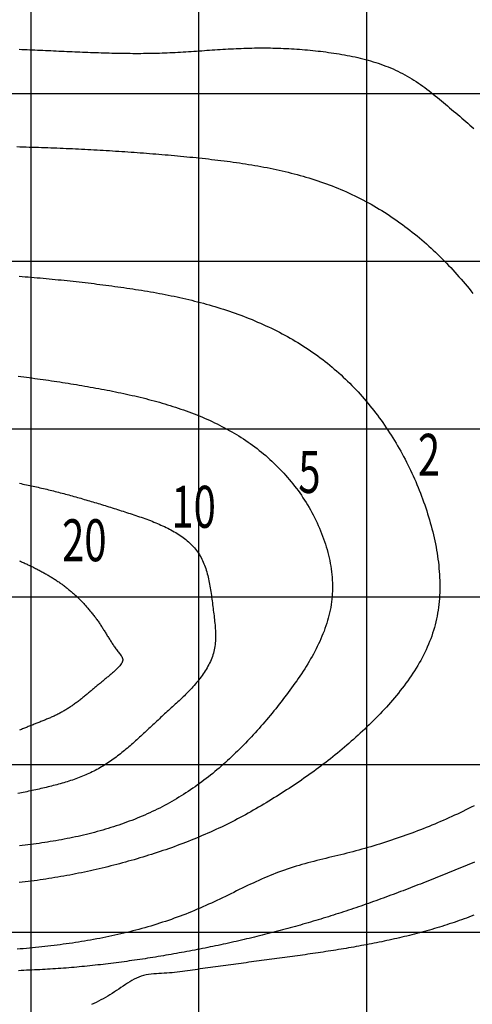
# Model space of a CAD drawing. Extents: x 0 to 420, y 0 to 297.
# Drawn here: x 357 to 375, y 224 to 263 of the extents above; entities that cross this region are included whole.
import ezdxf

# ---------------------------------------------------------------- set-up
doc = ezdxf.new("R2010")
doc.units = 0
doc.linetypes.add('SOLID', pattern=[0])
doc.layers.get('0').update_dxf_attribs({"linetype": 'CONTINUOUS'})
doc.layers.add('0___1', color=7, linetype='CONTINUOUS')
doc.styles.get("Standard").update_dxf_attribs({"font": 'txt.shx', "width": 0.7, "bigfont": 'extfont.shx'})

msp = doc.modelspace()

# ---------------------------------------------------------------- linework, layer by layer
at = {"color": 4, "linetype": 'CONTINUOUS'}
for p, q in [((357.08, 213.097), (357.08, 273.097)), ((363.746, 213.097), (363.746, 273.097)), ((370.413, 213.097), (370.413, 273.097)), ((297.08, 259.764), (403.746, 259.764)), ((297.08, 253.097), (403.746, 253.097)), ((297.08, 246.431), (403.746, 246.431)), ((297.08, 239.764), (403.746, 239.764)), ((297.08, 226.431), (403.746, 226.431))]:
    msp.add_line(p, q, dxfattribs=at)
at = {"color": 6, "linetype": 'SOLID'}
msp.add_line((297.08, 233.097), (403.746, 233.097), dxfattribs=at)
for points in [[(356.607, 261.52, 0), (356.712, 261.515, 0), (356.817, 261.511, 0), (356.922, 261.506, 0), (357.027, 261.501, 0), (357.132, 261.496, 0), (357.237, 261.491, 0), (357.342, 261.487, 0), (357.447, 261.482, 0), (357.552, 261.477, 0), (357.657, 261.472, 0), (357.762, 261.467, 0), (357.867, 261.463, 0), (357.972, 261.458, 0), (358.077, 261.453, 0), (358.183, 261.448, 0), (358.288, 261.444, 0), (358.393, 261.439, 0), (358.498, 261.434, 0), (358.603, 261.43, 0), (358.708, 261.425, 0), (358.813, 261.42, 0), (358.918, 261.416, 0), (359.023, 261.411, 0), (359.128, 261.407, 0), (359.233, 261.403, 0), (359.338, 261.399, 0), (359.444, 261.395, 0), (359.549, 261.391, 0), (359.654, 261.387, 0), (359.759, 261.384, 0), (359.864, 261.38, 0), (359.969, 261.377, 0), (360.074, 261.374, 0), (360.179, 261.371, 0), (360.284, 261.368, 0), (360.39, 261.366, 0), (360.495, 261.364, 0), (360.6, 261.362, 0), (360.705, 261.36, 0), (360.81, 261.359, 0), (360.915, 261.358, 0), (361.02, 261.357, 0), (361.125, 261.356, 0), (361.23, 261.356, 0), (361.335, 261.356, 0), (361.44, 261.356, 0), (361.546, 261.357, 0), (361.651, 261.358, 0), (361.756, 261.359, 0), (361.861, 261.361, 0), (361.966, 261.363, 0), (362.071, 261.365, 0), (362.176, 261.368, 0), (362.281, 261.371, 0), (362.386, 261.375, 0), (362.491, 261.379, 0), (362.596, 261.384, 0), (362.701, 261.389, 0), (362.806, 261.394, 0), (362.911, 261.4, 0), (363.016, 261.406, 0), (363.121, 261.412, 0), (363.226, 261.419, 0), (363.331, 261.426, 0), (363.436, 261.433, 0), (363.541, 261.44, 0), (363.646, 261.447, 0), (363.751, 261.454, 0), (363.855, 261.461, 0), (363.96, 261.469, 0), (364.065, 261.476, 0), (364.17, 261.483, 0), (364.275, 261.491, 0), (364.38, 261.498, 0), (364.485, 261.505, 0), (364.59, 261.511, 0), (364.695, 261.518, 0), (364.799, 261.524, 0), (364.904, 261.53, 0), (365.009, 261.536, 0), (365.114, 261.541, 0), (365.219, 261.546, 0), (365.324, 261.551, 0), (365.428, 261.555, 0), (365.533, 261.559, 0), (365.638, 261.562, 0), (365.743, 261.565, 0), (365.848, 261.567, 0), (365.952, 261.569, 0), (366.057, 261.57, 0), (366.162, 261.571, 0), (366.267, 261.571, 0), (366.372, 261.571, 0), (366.477, 261.57, 0), (366.581, 261.569, 0), (366.686, 261.567, 0), (366.791, 261.564, 0), (366.896, 261.561, 0), (367.001, 261.558, 0), (367.106, 261.554, 0), (367.211, 261.549, 0), (367.316, 261.544, 0), (367.421, 261.539, 0), (367.526, 261.532, 0), (367.631, 261.525, 0), (367.736, 261.518, 0), (367.841, 261.51, 0), (367.946, 261.501, 0), (368.051, 261.492, 0), (368.157, 261.482, 0), (368.262, 261.472, 0), (368.367, 261.461, 0), (368.473, 261.449, 0), (368.578, 261.437, 0), (368.683, 261.424, 0), (368.789, 261.411, 0), (368.894, 261.396, 0), (369, 261.382, 0), (369.105, 261.366, 0), (369.211, 261.35, 0), (369.316, 261.333, 0), (369.421, 261.315, 0), (369.526, 261.296, 0), (369.631, 261.276, 0), (369.736, 261.256, 0), (369.84, 261.234, 0), (369.944, 261.212, 0), (370.048, 261.188, 0), (370.152, 261.164, 0), (370.255, 261.138, 0), (370.358, 261.111, 0), (370.46, 261.083, 0), (370.562, 261.054, 0), (370.663, 261.024, 0), (370.764, 260.992, 0), (370.864, 260.96, 0), (370.964, 260.925, 0), (371.063, 260.89, 0), (371.162, 260.853, 0), (371.259, 260.815, 0), (371.356, 260.775, 0), (371.453, 260.734, 0), (371.548, 260.691, 0), (371.643, 260.647, 0), (371.737, 260.601, 0), (371.83, 260.554, 0), (371.923, 260.505, 0), (372.014, 260.454, 0), (372.104, 260.402, 0), (372.194, 260.348, 0), (372.282, 260.292, 0), (372.37, 260.235, 0), (372.457, 260.177, 0), (372.543, 260.117, 0), (372.629, 260.056, 0), (372.713, 259.994, 0), (372.798, 259.931, 0), (372.881, 259.867, 0), (372.965, 259.802, 0), (373.047, 259.737, 0), (373.13, 259.67, 0), (373.211, 259.604, 0), (373.293, 259.536, 0), (373.374, 259.469, 0), (373.455, 259.401, 0), (373.536, 259.332, 0), (373.617, 259.264, 0), (373.697, 259.195, 0), (373.778, 259.127, 0), (373.858, 259.058, 0), (373.938, 258.99, 0), (374.018, 258.921, 0), (374.098, 258.853, 0), (374.178, 258.784, 0), (374.258, 258.715, 0), (374.337, 258.646, 0), (374.417, 258.577, 0), (374.496, 258.508, 0), (374.575, 258.439, 0), (374.655, 258.37, 0)], [(356.519, 257.648, 0), (356.641, 257.645, 0), (356.763, 257.641, 0), (356.886, 257.638, 0), (357.008, 257.634, 0), (357.13, 257.63, 0), (357.253, 257.627, 0), (357.375, 257.622, 0), (357.497, 257.618, 0), (357.62, 257.614, 0), (357.742, 257.61, 0), (357.864, 257.605, 0), (357.987, 257.6, 0), (358.109, 257.596, 0), (358.231, 257.591, 0), (358.354, 257.585, 0), (358.476, 257.58, 0), (358.599, 257.575, 0), (358.721, 257.569, 0), (358.844, 257.563, 0), (358.966, 257.558, 0), (359.089, 257.552, 0), (359.211, 257.545, 0), (359.334, 257.539, 0), (359.456, 257.533, 0), (359.579, 257.526, 0), (359.701, 257.519, 0), (359.824, 257.512, 0), (359.946, 257.505, 0), (360.069, 257.498, 0), (360.192, 257.491, 0), (360.314, 257.483, 0), (360.437, 257.475, 0), (360.56, 257.467, 0), (360.682, 257.459, 0), (360.805, 257.451, 0), (360.928, 257.443, 0), (361.051, 257.434, 0), (361.173, 257.425, 0), (361.296, 257.416, 0), (361.419, 257.407, 0), (361.542, 257.398, 0), (361.665, 257.388, 0), (361.788, 257.379, 0), (361.91, 257.369, 0), (362.033, 257.359, 0), (362.156, 257.349, 0), (362.279, 257.338, 0), (362.402, 257.328, 0), (362.525, 257.317, 0), (362.648, 257.306, 0), (362.771, 257.295, 0), (362.894, 257.283, 0), (363.017, 257.272, 0), (363.141, 257.26, 0), (363.264, 257.248, 0), (363.387, 257.236, 0), (363.51, 257.224, 0), (363.633, 257.211, 0), (363.756, 257.198, 0), (363.88, 257.185, 0), (364.003, 257.172, 0), (364.126, 257.158, 0), (364.249, 257.144, 0), (364.372, 257.13, 0), (364.495, 257.115, 0), (364.618, 257.1, 0), (364.741, 257.084, 0), (364.864, 257.068, 0), (364.986, 257.052, 0), (365.109, 257.035, 0), (365.231, 257.018, 0), (365.354, 257, 0), (365.476, 256.982, 0), (365.598, 256.963, 0), (365.72, 256.943, 0), (365.842, 256.923, 0), (365.963, 256.903, 0), (366.085, 256.881, 0), (366.206, 256.859, 0), (366.327, 256.837, 0), (366.448, 256.813, 0), (366.569, 256.789, 0), (366.689, 256.765, 0), (366.809, 256.739, 0), (366.929, 256.713, 0), (367.049, 256.686, 0), (367.168, 256.658, 0), (367.287, 256.629, 0), (367.406, 256.6, 0), (367.525, 256.57, 0), (367.643, 256.538, 0), (367.761, 256.506, 0), (367.879, 256.473, 0), (367.996, 256.439, 0), (368.113, 256.404, 0), (368.23, 256.368, 0), (368.346, 256.331, 0), (368.462, 256.293, 0), (368.578, 256.254, 0), (368.693, 256.214, 0), (368.807, 256.173, 0), (368.922, 256.131, 0), (369.036, 256.087, 0), (369.149, 256.043, 0), (369.262, 255.997, 0), (369.375, 255.95, 0), (369.487, 255.902, 0), (369.599, 255.853, 0), (369.71, 255.803, 0), (369.821, 255.751, 0), (369.932, 255.698, 0), (370.041, 255.644, 0), (370.151, 255.588, 0), (370.259, 255.532, 0), (370.368, 255.474, 0), (370.475, 255.416, 0), (370.583, 255.356, 0), (370.689, 255.295, 0), (370.795, 255.233, 0), (370.901, 255.169, 0), (371.005, 255.105, 0), (371.11, 255.04, 0), (371.213, 254.973, 0), (371.316, 254.906, 0), (371.418, 254.838, 0), (371.52, 254.768, 0), (371.621, 254.698, 0), (371.721, 254.627, 0), (371.821, 254.554, 0), (371.92, 254.481, 0), (372.018, 254.407, 0), (372.116, 254.332, 0), (372.212, 254.256, 0), (372.308, 254.179, 0), (372.404, 254.101, 0), (372.498, 254.023, 0), (372.592, 253.943, 0), (372.685, 253.863, 0), (372.777, 253.782, 0), (372.868, 253.7, 0), (372.959, 253.617, 0), (373.048, 253.534, 0), (373.138, 253.45, 0), (373.226, 253.365, 0), (373.313, 253.279, 0), (373.4, 253.192, 0), (373.486, 253.105, 0), (373.572, 253.017, 0), (373.657, 252.929, 0), (373.741, 252.84, 0), (373.824, 252.75, 0), (373.907, 252.659, 0), (373.989, 252.568, 0), (374.07, 252.477, 0), (374.151, 252.384, 0), (374.231, 252.291, 0), (374.311, 252.198, 0), (374.39, 252.104, 0), (374.468, 252.009, 0), (374.546, 251.914, 0), (374.623, 251.818, 0)], [(356.613, 252.499, 0), (356.732, 252.49, 0), (356.851, 252.48, 0), (356.97, 252.47, 0), (357.089, 252.46, 0), (357.207, 252.45, 0), (357.326, 252.44, 0), (357.445, 252.429, 0), (357.564, 252.418, 0), (357.683, 252.408, 0), (357.801, 252.396, 0), (357.92, 252.385, 0), (358.039, 252.373, 0), (358.157, 252.362, 0), (358.276, 252.35, 0), (358.395, 252.338, 0), (358.513, 252.325, 0), (358.632, 252.313, 0), (358.75, 252.3, 0), (358.869, 252.287, 0), (358.987, 252.273, 0), (359.106, 252.26, 0), (359.224, 252.246, 0), (359.343, 252.232, 0), (359.461, 252.218, 0), (359.58, 252.204, 0), (359.698, 252.189, 0), (359.816, 252.174, 0), (359.934, 252.159, 0), (360.053, 252.144, 0), (360.171, 252.128, 0), (360.289, 252.113, 0), (360.407, 252.097, 0), (360.525, 252.08, 0), (360.644, 252.064, 0), (360.762, 252.047, 0), (360.88, 252.03, 0), (360.998, 252.012, 0), (361.115, 251.995, 0), (361.233, 251.976, 0), (361.351, 251.958, 0), (361.469, 251.939, 0), (361.587, 251.92, 0), (361.704, 251.9, 0), (361.822, 251.88, 0), (361.939, 251.859, 0), (362.057, 251.838, 0), (362.174, 251.817, 0), (362.291, 251.795, 0), (362.408, 251.772, 0), (362.525, 251.749, 0), (362.642, 251.725, 0), (362.759, 251.701, 0), (362.876, 251.676, 0), (362.992, 251.651, 0), (363.109, 251.625, 0), (363.225, 251.598, 0), (363.342, 251.571, 0), (363.458, 251.543, 0), (363.574, 251.514, 0), (363.69, 251.485, 0), (363.805, 251.455, 0), (363.921, 251.424, 0), (364.037, 251.392, 0), (364.152, 251.36, 0), (364.267, 251.326, 0), (364.382, 251.292, 0), (364.497, 251.258, 0), (364.612, 251.222, 0), (364.726, 251.185, 0), (364.84, 251.148, 0), (364.954, 251.11, 0), (365.068, 251.071, 0), (365.181, 251.031, 0), (365.294, 250.99, 0), (365.407, 250.949, 0), (365.52, 250.906, 0), (365.632, 250.863, 0), (365.743, 250.819, 0), (365.855, 250.773, 0), (365.966, 250.727, 0), (366.076, 250.68, 0), (366.187, 250.632, 0), (366.296, 250.584, 0), (366.405, 250.534, 0), (366.514, 250.483, 0), (366.622, 250.432, 0), (366.73, 250.379, 0), (366.837, 250.325, 0), (366.944, 250.271, 0), (367.05, 250.215, 0), (367.156, 250.159, 0), (367.261, 250.101, 0), (367.365, 250.043, 0), (367.469, 249.983, 0), (367.572, 249.923, 0), (367.674, 249.861, 0), (367.776, 249.799, 0), (367.877, 249.735, 0), (367.977, 249.671, 0), (368.077, 249.605, 0), (368.176, 249.538, 0), (368.274, 249.47, 0), (368.371, 249.401, 0), (368.467, 249.331, 0), (368.563, 249.26, 0), (368.658, 249.188, 0), (368.752, 249.115, 0), (368.846, 249.041, 0), (368.938, 248.966, 0), (369.03, 248.89, 0), (369.121, 248.812, 0), (369.211, 248.734, 0), (369.3, 248.655, 0), (369.388, 248.575, 0), (369.476, 248.493, 0), (369.562, 248.411, 0), (369.648, 248.328, 0), (369.733, 248.244, 0), (369.818, 248.159, 0), (369.901, 248.073, 0), (369.983, 247.986, 0), (370.065, 247.899, 0), (370.146, 247.81, 0), (370.226, 247.721, 0), (370.305, 247.63, 0), (370.383, 247.539, 0), (370.46, 247.447, 0), (370.536, 247.354, 0), (370.612, 247.26, 0), (370.686, 247.166, 0), (370.76, 247.07, 0), (370.833, 246.974, 0), (370.905, 246.877, 0), (370.976, 246.779, 0), (371.046, 246.681, 0), (371.115, 246.581, 0), (371.183, 246.481, 0), (371.251, 246.38, 0), (371.317, 246.279, 0), (371.383, 246.177, 0), (371.447, 246.074, 0), (371.511, 245.97, 0), (371.574, 245.866, 0), (371.635, 245.761, 0), (371.696, 245.655, 0), (371.756, 245.548, 0), (371.815, 245.441, 0), (371.873, 245.334, 0), (371.93, 245.225, 0), (371.986, 245.116, 0), (372.041, 245.007, 0), (372.095, 244.896, 0), (372.148, 244.786, 0), (372.2, 244.674, 0), (372.251, 244.562, 0), (372.302, 244.45, 0), (372.351, 244.337, 0), (372.399, 244.223, 0), (372.446, 244.109, 0), (372.492, 243.994, 0), (372.538, 243.879, 0), (372.582, 243.763, 0), (372.625, 243.647, 0), (372.667, 243.531, 0), (372.708, 243.413, 0), (372.748, 243.296, 0), (372.787, 243.178, 0), (372.825, 243.059, 0), (372.862, 242.94, 0), (372.897, 242.821, 0), (372.932, 242.702, 0), (372.965, 242.582, 0), (372.997, 242.462, 0), (373.027, 242.342, 0), (373.056, 242.221, 0), (373.084, 242.101, 0), (373.11, 241.98, 0), (373.135, 241.859, 0), (373.158, 241.738, 0), (373.18, 241.617, 0), (373.2, 241.496, 0), (373.218, 241.375, 0), (373.235, 241.254, 0), (373.251, 241.133, 0), (373.264, 241.012, 0), (373.276, 240.891, 0), (373.286, 240.77, 0), (373.294, 240.65, 0), (373.301, 240.529, 0), (373.305, 240.409, 0), (373.308, 240.289, 0), (373.308, 240.169, 0), (373.307, 240.05, 0), (373.303, 239.931, 0), (373.298, 239.812, 0), (373.29, 239.694, 0), (373.281, 239.576, 0), (373.269, 239.459, 0), (373.255, 239.341, 0), (373.239, 239.225, 0), (373.22, 239.109, 0), (373.199, 238.993, 0), (373.176, 238.878, 0), (373.15, 238.764, 0), (373.122, 238.65, 0), (373.092, 238.537, 0), (373.059, 238.425, 0), (373.024, 238.313, 0), (372.986, 238.202, 0), (372.946, 238.092, 0), (372.904, 237.982, 0), (372.86, 237.873, 0), (372.813, 237.765, 0), (372.764, 237.658, 0), (372.713, 237.551, 0), (372.66, 237.445, 0), (372.606, 237.339, 0), (372.549, 237.234, 0), (372.49, 237.13, 0), (372.43, 237.027, 0), (372.368, 236.924, 0), (372.305, 236.822, 0), (372.239, 236.721, 0), (372.172, 236.621, 0), (372.104, 236.521, 0), (372.034, 236.422, 0), (371.963, 236.323, 0), (371.89, 236.225, 0), (371.817, 236.128, 0), (371.741, 236.032, 0), (371.665, 235.937, 0), (371.588, 235.842, 0), (371.509, 235.748, 0), (371.43, 235.654, 0), (371.349, 235.562, 0), (371.268, 235.47, 0), (371.186, 235.378, 0), (371.103, 235.288, 0), (371.019, 235.198, 0), (370.935, 235.109, 0), (370.85, 235.021, 0), (370.764, 234.933, 0), (370.678, 234.846, 0), (370.591, 234.76, 0), (370.504, 234.675, 0), (370.417, 234.59, 0), (370.329, 234.506, 0), (370.24, 234.423, 0), (370.152, 234.34, 0), (370.063, 234.258, 0), (369.973, 234.177, 0), (369.884, 234.096, 0), (369.794, 234.017, 0), (369.703, 233.937, 0), (369.612, 233.859, 0), (369.521, 233.781, 0), (369.429, 233.704, 0), (369.337, 233.627, 0), (369.245, 233.551, 0), (369.152, 233.476, 0), (369.059, 233.401, 0), (368.966, 233.327, 0), (368.872, 233.253, 0), (368.778, 233.18, 0), (368.684, 233.108, 0), (368.589, 233.036, 0), (368.494, 232.964, 0), (368.398, 232.894, 0), (368.302, 232.823, 0), (368.206, 232.754, 0), (368.11, 232.684, 0), (368.013, 232.616, 0), (367.916, 232.547, 0), (367.818, 232.48, 0), (367.72, 232.412, 0), (367.622, 232.346, 0), (367.524, 232.279, 0), (367.425, 232.213, 0), (367.326, 232.148, 0), (367.226, 232.083, 0), (367.127, 232.018, 0), (367.026, 231.954, 0), (366.926, 231.891, 0), (366.825, 231.827, 0), (366.724, 231.765, 0), (366.623, 231.702, 0), (366.521, 231.64, 0), (366.419, 231.578, 0), (366.317, 231.517, 0), (366.215, 231.456, 0), (366.112, 231.396, 0), (366.008, 231.336, 0), (365.905, 231.277, 0), (365.801, 231.218, 0), (365.697, 231.16, 0), (365.592, 231.102, 0), (365.488, 231.045, 0), (365.382, 230.988, 0), (365.277, 230.932, 0), (365.171, 230.877, 0), (365.065, 230.823, 0), (364.958, 230.769, 0), (364.851, 230.716, 0), (364.744, 230.663, 0), (364.637, 230.611, 0), (364.529, 230.56, 0), (364.421, 230.51, 0), (364.312, 230.46, 0), (364.204, 230.411, 0), (364.094, 230.363, 0), (363.985, 230.315, 0), (363.875, 230.268, 0), (363.765, 230.221, 0), (363.655, 230.175, 0), (363.545, 230.13, 0), (363.434, 230.085, 0), (363.323, 230.041, 0), (363.212, 229.998, 0), (363.1, 229.955, 0), (362.988, 229.913, 0), (362.876, 229.871, 0), (362.764, 229.83, 0), (362.652, 229.79, 0), (362.539, 229.75, 0), (362.426, 229.711, 0), (362.313, 229.672, 0), (362.2, 229.634, 0), (362.086, 229.596, 0), (361.973, 229.559, 0), (361.859, 229.523, 0), (361.745, 229.487, 0), (361.631, 229.451, 0), (361.516, 229.416, 0), (361.402, 229.382, 0), (361.287, 229.348, 0), (361.172, 229.314, 0), (361.057, 229.282, 0), (360.942, 229.249, 0), (360.827, 229.217, 0), (360.712, 229.186, 0), (360.596, 229.155, 0), (360.48, 229.124, 0), (360.365, 229.094, 0), (360.249, 229.065, 0), (360.133, 229.036, 0), (360.017, 229.007, 0), (359.901, 228.979, 0), (359.784, 228.951, 0), (359.668, 228.924, 0), (359.551, 228.898, 0), (359.435, 228.872, 0), (359.318, 228.846, 0), (359.201, 228.821, 0), (359.084, 228.797, 0), (358.967, 228.773, 0), (358.85, 228.749, 0), (358.733, 228.726, 0), (358.616, 228.704, 0), (358.499, 228.682, 0), (358.381, 228.66, 0), (358.263, 228.64, 0), (358.146, 228.619, 0), (358.028, 228.6, 0), (357.91, 228.58, 0), (357.792, 228.562, 0), (357.674, 228.544, 0), (357.556, 228.526, 0), (357.438, 228.509, 0), (357.32, 228.493, 0), (357.202, 228.477, 0), (357.084, 228.461, 0), (356.965, 228.447, 0), (356.847, 228.433, 0), (356.728, 228.419, 0), (356.61, 228.406, 0)], [(356.568, 248.525, 0), (356.678, 248.511, 0), (356.788, 248.497, 0), (356.898, 248.483, 0), (357.008, 248.469, 0), (357.118, 248.455, 0), (357.228, 248.44, 0), (357.338, 248.425, 0), (357.448, 248.41, 0), (357.558, 248.394, 0), (357.668, 248.379, 0), (357.778, 248.363, 0), (357.888, 248.347, 0), (357.998, 248.33, 0), (358.109, 248.314, 0), (358.219, 248.297, 0), (358.329, 248.28, 0), (358.439, 248.263, 0), (358.55, 248.245, 0), (358.66, 248.227, 0), (358.77, 248.209, 0), (358.881, 248.191, 0), (358.991, 248.172, 0), (359.102, 248.154, 0), (359.212, 248.135, 0), (359.323, 248.115, 0), (359.433, 248.096, 0), (359.544, 248.076, 0), (359.654, 248.056, 0), (359.765, 248.036, 0), (359.876, 248.015, 0), (359.986, 247.994, 0), (360.097, 247.973, 0), (360.208, 247.952, 0), (360.318, 247.93, 0), (360.429, 247.907, 0), (360.539, 247.885, 0), (360.649, 247.862, 0), (360.76, 247.838, 0), (360.87, 247.814, 0), (360.98, 247.79, 0), (361.09, 247.765, 0), (361.2, 247.74, 0), (361.309, 247.714, 0), (361.419, 247.688, 0), (361.528, 247.661, 0), (361.637, 247.634, 0), (361.746, 247.606, 0), (361.855, 247.578, 0), (361.963, 247.548, 0), (362.072, 247.519, 0), (362.18, 247.488, 0), (362.287, 247.458, 0), (362.395, 247.426, 0), (362.502, 247.394, 0), (362.609, 247.361, 0), (362.715, 247.327, 0), (362.821, 247.293, 0), (362.927, 247.257, 0), (363.033, 247.222, 0), (363.138, 247.185, 0), (363.242, 247.148, 0), (363.347, 247.109, 0), (363.45, 247.07, 0), (363.554, 247.03, 0), (363.657, 246.99, 0), (363.759, 246.948, 0), (363.861, 246.905, 0), (363.963, 246.862, 0), (364.064, 246.818, 0), (364.165, 246.773, 0), (364.265, 246.726, 0), (364.365, 246.679, 0), (364.464, 246.631, 0), (364.562, 246.582, 0), (364.66, 246.532, 0), (364.757, 246.481, 0), (364.854, 246.428, 0), (364.95, 246.375, 0), (365.046, 246.321, 0), (365.141, 246.265, 0), (365.235, 246.209, 0), (365.328, 246.151, 0), (365.421, 246.092, 0), (365.514, 246.032, 0), (365.605, 245.971, 0), (365.696, 245.909, 0), (365.786, 245.846, 0), (365.875, 245.781, 0), (365.964, 245.715, 0), (366.052, 245.648, 0), (366.139, 245.58, 0), (366.225, 245.511, 0), (366.31, 245.44, 0), (366.395, 245.369, 0), (366.478, 245.296, 0), (366.561, 245.222, 0), (366.643, 245.147, 0), (366.723, 245.071, 0), (366.803, 244.993, 0), (366.882, 244.915, 0), (366.96, 244.835, 0), (367.037, 244.755, 0), (367.113, 244.673, 0), (367.188, 244.59, 0), (367.262, 244.506, 0), (367.334, 244.42, 0), (367.406, 244.334, 0), (367.476, 244.247, 0), (367.546, 244.158, 0), (367.614, 244.068, 0), (367.681, 243.978, 0), (367.747, 243.886, 0), (367.811, 243.793, 0), (367.875, 243.699, 0), (367.937, 243.603, 0), (367.998, 243.507, 0), (368.058, 243.41, 0), (368.116, 243.311, 0), (368.173, 243.212, 0), (368.228, 243.112, 0), (368.282, 243.011, 0), (368.335, 242.909, 0), (368.386, 242.806, 0), (368.435, 242.702, 0), (368.483, 242.598, 0), (368.529, 242.493, 0), (368.573, 242.388, 0), (368.616, 242.281, 0), (368.657, 242.175, 0), (368.696, 242.068, 0), (368.733, 241.96, 0), (368.769, 241.852, 0), (368.802, 241.743, 0), (368.834, 241.634, 0), (368.863, 241.525, 0), (368.891, 241.416, 0), (368.916, 241.306, 0), (368.94, 241.196, 0), (368.961, 241.086, 0), (368.98, 240.976, 0), (368.996, 240.866, 0), (369.011, 240.756, 0), (369.023, 240.646, 0), (369.033, 240.536, 0), (369.04, 240.426, 0), (369.045, 240.316, 0), (369.048, 240.207, 0), (369.048, 240.097, 0), (369.045, 239.988, 0), (369.04, 239.879, 0), (369.032, 239.771, 0), (369.022, 239.663, 0), (369.009, 239.555, 0), (368.994, 239.448, 0), (368.976, 239.341, 0), (368.955, 239.234, 0), (368.932, 239.128, 0), (368.907, 239.023, 0), (368.88, 238.917, 0), (368.85, 238.813, 0), (368.818, 238.708, 0), (368.785, 238.604, 0), (368.749, 238.5, 0), (368.711, 238.397, 0), (368.671, 238.294, 0), (368.63, 238.192, 0), (368.586, 238.09, 0), (368.541, 237.988, 0), (368.494, 237.887, 0), (368.445, 237.786, 0), (368.395, 237.686, 0), (368.344, 237.586, 0), (368.291, 237.486, 0), (368.236, 237.387, 0), (368.18, 237.289, 0), (368.123, 237.19, 0), (368.065, 237.092, 0), (368.005, 236.995, 0), (367.944, 236.898, 0), (367.882, 236.801, 0), (367.82, 236.705, 0), (367.756, 236.609, 0), (367.691, 236.514, 0), (367.626, 236.419, 0), (367.559, 236.325, 0), (367.492, 236.231, 0), (367.424, 236.137, 0), (367.356, 236.044, 0), (367.287, 235.951, 0), (367.218, 235.859, 0), (367.148, 235.767, 0), (367.078, 235.675, 0), (367.007, 235.584, 0), (366.936, 235.494, 0), (366.865, 235.404, 0), (366.793, 235.314, 0), (366.721, 235.225, 0), (366.649, 235.136, 0), (366.576, 235.048, 0), (366.503, 234.96, 0), (366.43, 234.873, 0), (366.356, 234.786, 0), (366.282, 234.7, 0), (366.207, 234.614, 0), (366.132, 234.529, 0), (366.057, 234.445, 0), (365.981, 234.361, 0), (365.905, 234.277, 0), (365.828, 234.195, 0), (365.751, 234.112, 0), (365.674, 234.031, 0), (365.596, 233.95, 0), (365.518, 233.869, 0), (365.439, 233.79, 0), (365.36, 233.71, 0), (365.281, 233.632, 0), (365.201, 233.554, 0), (365.12, 233.477, 0), (365.039, 233.401, 0), (364.958, 233.325, 0), (364.876, 233.25, 0), (364.794, 233.175, 0), (364.711, 233.102, 0), (364.628, 233.029, 0), (364.544, 232.956, 0), (364.46, 232.885, 0), (364.376, 232.814, 0), (364.291, 232.744, 0), (364.205, 232.675, 0), (364.119, 232.607, 0), (364.032, 232.539, 0), (363.945, 232.472, 0), (363.858, 232.406, 0), (363.77, 232.341, 0), (363.681, 232.277, 0), (363.592, 232.213, 0), (363.502, 232.151, 0), (363.412, 232.089, 0), (363.321, 232.028, 0), (363.23, 231.968, 0), (363.138, 231.908, 0), (363.046, 231.85, 0), (362.953, 231.793, 0), (362.859, 231.736, 0), (362.765, 231.681, 0), (362.671, 231.626, 0), (362.575, 231.572, 0), (362.48, 231.519, 0), (362.383, 231.468, 0), (362.286, 231.417, 0), (362.189, 231.367, 0), (362.091, 231.318, 0), (361.992, 231.27, 0), (361.893, 231.222, 0), (361.794, 231.176, 0), (361.694, 231.131, 0), (361.593, 231.086, 0), (361.492, 231.043, 0), (361.391, 231, 0), (361.289, 230.958, 0), (361.186, 230.917, 0), (361.083, 230.877, 0), (360.98, 230.838, 0), (360.876, 230.799, 0), (360.772, 230.762, 0), (360.668, 230.725, 0), (360.563, 230.689, 0), (360.457, 230.654, 0), (360.352, 230.619, 0), (360.246, 230.586, 0), (360.139, 230.553, 0), (360.033, 230.521, 0), (359.926, 230.49, 0), (359.818, 230.459, 0), (359.711, 230.429, 0), (359.603, 230.4, 0), (359.495, 230.372, 0), (359.386, 230.344, 0), (359.278, 230.317, 0), (359.169, 230.291, 0), (359.059, 230.266, 0), (358.95, 230.241, 0), (358.84, 230.217, 0), (358.73, 230.194, 0), (358.62, 230.171, 0), (358.51, 230.149, 0), (358.4, 230.128, 0), (358.289, 230.107, 0), (358.178, 230.087, 0), (358.067, 230.067, 0), (357.956, 230.048, 0), (357.845, 230.03, 0), (357.734, 230.012, 0), (357.623, 229.995, 0), (357.511, 229.979, 0), (357.4, 229.963, 0), (357.288, 229.948, 0), (357.176, 229.933, 0), (357.064, 229.919, 0), (356.953, 229.905, 0), (356.841, 229.892, 0), (356.729, 229.88, 0), (356.617, 229.868, 0)], [(356.622, 244.27, 0), (356.69, 244.256, 0), (356.758, 244.242, 0), (356.826, 244.229, 0), (356.894, 244.215, 0), (356.961, 244.2, 0), (357.029, 244.186, 0), (357.097, 244.171, 0), (357.164, 244.157, 0), (357.232, 244.142, 0), (357.299, 244.126, 0), (357.367, 244.111, 0), (357.434, 244.096, 0), (357.502, 244.08, 0), (357.569, 244.064, 0), (357.636, 244.048, 0), (357.704, 244.032, 0), (357.771, 244.016, 0), (357.838, 243.999, 0), (357.906, 243.982, 0), (357.973, 243.966, 0), (358.041, 243.948, 0), (358.108, 243.931, 0), (358.175, 243.914, 0), (358.243, 243.896, 0), (358.31, 243.879, 0), (358.378, 243.861, 0), (358.445, 243.843, 0), (358.513, 243.824, 0), (358.581, 243.806, 0), (358.648, 243.787, 0), (358.716, 243.769, 0), (358.784, 243.75, 0), (358.852, 243.731, 0), (358.92, 243.712, 0), (358.988, 243.692, 0), (359.056, 243.673, 0), (359.125, 243.653, 0), (359.193, 243.633, 0), (359.261, 243.613, 0), (359.33, 243.593, 0), (359.399, 243.573, 0), (359.467, 243.552, 0), (359.536, 243.532, 0), (359.605, 243.511, 0), (359.675, 243.49, 0), (359.744, 243.469, 0), (359.813, 243.448, 0), (359.883, 243.426, 0), (359.953, 243.405, 0), (360.023, 243.383, 0), (360.093, 243.361, 0), (360.163, 243.339, 0), (360.234, 243.317, 0), (360.304, 243.295, 0), (360.375, 243.273, 0), (360.446, 243.25, 0), (360.517, 243.228, 0), (360.589, 243.205, 0), (360.66, 243.182, 0), (360.732, 243.159, 0), (360.804, 243.135, 0), (360.876, 243.112, 0), (360.949, 243.089, 0), (361.021, 243.065, 0), (361.094, 243.041, 0), (361.167, 243.017, 0), (361.239, 242.993, 0), (361.312, 242.968, 0), (361.385, 242.943, 0), (361.457, 242.918, 0), (361.53, 242.892, 0), (361.602, 242.866, 0), (361.674, 242.84, 0), (361.746, 242.813, 0), (361.817, 242.786, 0), (361.888, 242.759, 0), (361.959, 242.73, 0), (362.029, 242.702, 0), (362.099, 242.673, 0), (362.169, 242.643, 0), (362.237, 242.613, 0), (362.305, 242.582, 0), (362.373, 242.55, 0), (362.44, 242.518, 0), (362.506, 242.485, 0), (362.571, 242.452, 0), (362.636, 242.418, 0), (362.699, 242.383, 0), (362.762, 242.347, 0), (362.824, 242.311, 0), (362.885, 242.273, 0), (362.944, 242.235, 0), (363.003, 242.196, 0), (363.061, 242.156, 0), (363.117, 242.115, 0), (363.173, 242.074, 0), (363.227, 242.031, 0), (363.28, 241.987, 0), (363.331, 241.943, 0), (363.381, 241.897, 0), (363.43, 241.85, 0), (363.477, 241.802, 0), (363.523, 241.754, 0), (363.568, 241.704, 0), (363.61, 241.652, 0), (363.652, 241.6, 0), (363.691, 241.547, 0), (363.729, 241.492, 0), (363.765, 241.436, 0), (363.799, 241.379, 0), (363.832, 241.32, 0), (363.863, 241.261, 0), (363.892, 241.2, 0), (363.92, 241.138, 0), (363.946, 241.075, 0), (363.971, 241.012, 0), (363.995, 240.947, 0), (364.017, 240.881, 0), (364.038, 240.814, 0), (364.058, 240.747, 0), (364.077, 240.679, 0), (364.095, 240.61, 0), (364.112, 240.541, 0), (364.128, 240.47, 0), (364.143, 240.4, 0), (364.157, 240.328, 0), (364.17, 240.257, 0), (364.183, 240.184, 0), (364.196, 240.112, 0), (364.207, 240.039, 0), (364.218, 239.965, 0), (364.229, 239.892, 0), (364.24, 239.818, 0), (364.25, 239.744, 0), (364.26, 239.67, 0), (364.269, 239.596, 0), (364.279, 239.522, 0), (364.288, 239.447, 0), (364.298, 239.373, 0), (364.308, 239.299, 0), (364.317, 239.225, 0), (364.327, 239.151, 0), (364.336, 239.077, 0), (364.345, 239.004, 0), (364.354, 238.93, 0), (364.363, 238.857, 0), (364.37, 238.784, 0), (364.378, 238.711, 0), (364.384, 238.639, 0), (364.39, 238.567, 0), (364.395, 238.495, 0), (364.399, 238.423, 0), (364.402, 238.351, 0), (364.404, 238.28, 0), (364.404, 238.209, 0), (364.403, 238.138, 0), (364.401, 238.068, 0), (364.397, 237.998, 0), (364.391, 237.929, 0), (364.384, 237.86, 0), (364.375, 237.791, 0), (364.364, 237.722, 0), (364.351, 237.654, 0), (364.336, 237.587, 0), (364.319, 237.52, 0), (364.3, 237.453, 0), (364.278, 237.387, 0), (364.254, 237.321, 0), (364.228, 237.256, 0), (364.2, 237.191, 0), (364.17, 237.127, 0), (364.138, 237.064, 0), (364.105, 237.001, 0), (364.069, 236.938, 0), (364.033, 236.877, 0), (363.994, 236.815, 0), (363.955, 236.755, 0), (363.914, 236.695, 0), (363.873, 236.636, 0), (363.83, 236.577, 0), (363.786, 236.519, 0), (363.742, 236.462, 0), (363.697, 236.406, 0), (363.651, 236.35, 0), (363.604, 236.295, 0), (363.558, 236.241, 0), (363.51, 236.188, 0), (363.462, 236.135, 0), (363.414, 236.082, 0), (363.365, 236.031, 0), (363.316, 235.979, 0), (363.266, 235.928, 0), (363.216, 235.878, 0), (363.166, 235.828, 0), (363.115, 235.779, 0), (363.064, 235.729, 0), (363.013, 235.68, 0), (362.962, 235.632, 0), (362.91, 235.583, 0), (362.858, 235.535, 0), (362.806, 235.487, 0), (362.753, 235.439, 0), (362.701, 235.392, 0), (362.648, 235.344, 0), (362.596, 235.296, 0), (362.543, 235.248, 0), (362.49, 235.201, 0), (362.437, 235.153, 0), (362.385, 235.105, 0), (362.332, 235.057, 0), (362.279, 235.009, 0), (362.226, 234.961, 0), (362.174, 234.912, 0), (362.121, 234.864, 0), (362.069, 234.815, 0), (362.017, 234.766, 0), (361.964, 234.717, 0), (361.912, 234.668, 0), (361.86, 234.618, 0), (361.807, 234.569, 0), (361.755, 234.52, 0), (361.702, 234.471, 0), (361.65, 234.421, 0), (361.597, 234.372, 0), (361.545, 234.323, 0), (361.492, 234.274, 0), (361.44, 234.225, 0), (361.387, 234.177, 0), (361.334, 234.128, 0), (361.281, 234.08, 0), (361.227, 234.032, 0), (361.174, 233.984, 0), (361.12, 233.936, 0), (361.067, 233.889, 0), (361.013, 233.842, 0), (360.959, 233.795, 0), (360.904, 233.749, 0), (360.85, 233.703, 0), (360.795, 233.657, 0), (360.74, 233.612, 0), (360.685, 233.567, 0), (360.629, 233.523, 0), (360.573, 233.479, 0), (360.517, 233.436, 0), (360.461, 233.393, 0), (360.404, 233.351, 0), (360.347, 233.309, 0), (360.289, 233.268, 0), (360.231, 233.228, 0), (360.173, 233.188, 0), (360.115, 233.149, 0), (360.056, 233.111, 0), (359.996, 233.073, 0), (359.936, 233.036, 0), (359.876, 233, 0), (359.815, 232.965, 0), (359.754, 232.93, 0), (359.693, 232.897, 0), (359.631, 232.864, 0), (359.568, 232.832, 0), (359.505, 232.8, 0), (359.442, 232.77, 0), (359.378, 232.74, 0), (359.314, 232.711, 0), (359.249, 232.683, 0), (359.184, 232.655, 0), (359.119, 232.628, 0), (359.053, 232.602, 0), (358.987, 232.576, 0), (358.921, 232.551, 0), (358.854, 232.527, 0), (358.787, 232.503, 0), (358.72, 232.48, 0), (358.652, 232.457, 0), (358.585, 232.435, 0), (358.517, 232.413, 0), (358.448, 232.392, 0), (358.38, 232.372, 0), (358.311, 232.351, 0), (358.242, 232.332, 0), (358.173, 232.312, 0), (358.104, 232.293, 0), (358.035, 232.275, 0), (357.965, 232.257, 0), (357.895, 232.239, 0), (357.825, 232.221, 0), (357.756, 232.204, 0), (357.686, 232.187, 0), (357.615, 232.171, 0), (357.545, 232.154, 0), (357.475, 232.138, 0), (357.405, 232.122, 0), (357.334, 232.106, 0), (357.264, 232.091, 0), (357.194, 232.075, 0), (357.123, 232.06, 0), (357.053, 232.045, 0), (356.983, 232.03, 0), (356.913, 232.015, 0), (356.842, 232.001, 0), (356.772, 231.986, 0), (356.702, 231.971, 0), (356.632, 231.957, 0), (356.561, 231.943, 0)], [(356.619, 241.188, 0), (356.657, 241.171, 0), (356.695, 241.155, 0), (356.733, 241.138, 0), (356.771, 241.121, 0), (356.809, 241.104, 0), (356.846, 241.087, 0), (356.884, 241.07, 0), (356.921, 241.053, 0), (356.959, 241.035, 0), (356.996, 241.018, 0), (357.034, 241, 0), (357.071, 240.982, 0), (357.108, 240.964, 0), (357.145, 240.946, 0), (357.182, 240.928, 0), (357.219, 240.909, 0), (357.256, 240.891, 0), (357.293, 240.872, 0), (357.329, 240.853, 0), (357.366, 240.834, 0), (357.403, 240.815, 0), (357.439, 240.796, 0), (357.475, 240.777, 0), (357.512, 240.757, 0), (357.548, 240.737, 0), (357.584, 240.717, 0), (357.62, 240.697, 0), (357.655, 240.677, 0), (357.691, 240.656, 0), (357.727, 240.636, 0), (357.762, 240.615, 0), (357.798, 240.594, 0), (357.833, 240.573, 0), (357.868, 240.551, 0), (357.903, 240.53, 0), (357.938, 240.508, 0), (357.973, 240.486, 0), (358.007, 240.464, 0), (358.042, 240.442, 0), (358.076, 240.419, 0), (358.11, 240.396, 0), (358.144, 240.374, 0), (358.178, 240.35, 0), (358.212, 240.327, 0), (358.246, 240.303, 0), (358.279, 240.28, 0), (358.312, 240.256, 0), (358.346, 240.231, 0), (358.379, 240.207, 0), (358.411, 240.182, 0), (358.444, 240.158, 0), (358.477, 240.132, 0), (358.509, 240.107, 0), (358.541, 240.081, 0), (358.573, 240.056, 0), (358.605, 240.03, 0), (358.637, 240.003, 0), (358.668, 239.977, 0), (358.7, 239.95, 0), (358.731, 239.923, 0), (358.762, 239.896, 0), (358.793, 239.868, 0), (358.823, 239.84, 0), (358.854, 239.812, 0), (358.884, 239.784, 0), (358.914, 239.756, 0), (358.944, 239.727, 0), (358.974, 239.698, 0), (359.003, 239.669, 0), (359.032, 239.639, 0), (359.061, 239.61, 0), (359.09, 239.58, 0), (359.119, 239.55, 0), (359.147, 239.52, 0), (359.176, 239.49, 0), (359.204, 239.459, 0), (359.232, 239.428, 0), (359.259, 239.398, 0), (359.287, 239.367, 0), (359.314, 239.335, 0), (359.341, 239.304, 0), (359.367, 239.273, 0), (359.394, 239.241, 0), (359.42, 239.209, 0), (359.446, 239.177, 0), (359.472, 239.145, 0), (359.498, 239.113, 0), (359.523, 239.081, 0), (359.549, 239.049, 0), (359.574, 239.016, 0), (359.598, 238.983, 0), (359.623, 238.951, 0), (359.647, 238.918, 0), (359.671, 238.885, 0), (359.695, 238.852, 0), (359.718, 238.819, 0), (359.742, 238.786, 0), (359.765, 238.753, 0), (359.787, 238.72, 0), (359.81, 238.686, 0), (359.832, 238.653, 0), (359.854, 238.619, 0), (359.876, 238.586, 0), (359.898, 238.552, 0), (359.919, 238.519, 0), (359.941, 238.485, 0), (359.962, 238.452, 0), (359.983, 238.418, 0), (360.004, 238.384, 0), (360.025, 238.35, 0), (360.046, 238.316, 0), (360.067, 238.282, 0), (360.088, 238.249, 0), (360.109, 238.214, 0), (360.13, 238.18, 0), (360.151, 238.146, 0), (360.172, 238.112, 0), (360.194, 238.078, 0), (360.216, 238.044, 0), (360.237, 238.009, 0), (360.259, 237.975, 0), (360.282, 237.94, 0), (360.304, 237.906, 0), (360.327, 237.871, 0), (360.35, 237.837, 0), (360.373, 237.802, 0), (360.397, 237.768, 0), (360.421, 237.733, 0), (360.446, 237.698, 0), (360.471, 237.663, 0), (360.496, 237.628, 0), (360.522, 237.593, 0), (360.548, 237.558, 0), (360.575, 237.523, 0), (360.603, 237.488, 0), (360.63, 237.453, 0), (360.656, 237.418, 0), (360.679, 237.382, 0), (360.699, 237.347, 0), (360.713, 237.311, 0), (360.72, 237.275, 0), (360.72, 237.238, 0), (360.713, 237.202, 0), (360.7, 237.165, 0), (360.682, 237.129, 0), (360.66, 237.093, 0), (360.634, 237.057, 0), (360.605, 237.021, 0), (360.574, 236.987, 0), (360.542, 236.953, 0), (360.51, 236.92, 0), (360.478, 236.888, 0), (360.446, 236.857, 0), (360.414, 236.827, 0), (360.382, 236.798, 0), (360.351, 236.77, 0), (360.32, 236.742, 0), (360.289, 236.715, 0), (360.259, 236.688, 0), (360.228, 236.662, 0), (360.198, 236.637, 0), (360.167, 236.611, 0), (360.137, 236.586, 0), (360.107, 236.561, 0), (360.077, 236.536, 0), (360.046, 236.511, 0), (360.016, 236.486, 0), (359.986, 236.461, 0), (359.956, 236.436, 0), (359.925, 236.411, 0), (359.895, 236.385, 0), (359.864, 236.36, 0), (359.834, 236.334, 0), (359.803, 236.308, 0), (359.773, 236.282, 0), (359.742, 236.256, 0), (359.711, 236.23, 0), (359.68, 236.203, 0), (359.649, 236.177, 0), (359.618, 236.15, 0), (359.587, 236.124, 0), (359.556, 236.097, 0), (359.525, 236.071, 0), (359.493, 236.044, 0), (359.462, 236.018, 0), (359.43, 235.991, 0), (359.399, 235.965, 0), (359.367, 235.938, 0), (359.335, 235.912, 0), (359.303, 235.885, 0), (359.271, 235.859, 0), (359.239, 235.833, 0), (359.207, 235.807, 0), (359.175, 235.781, 0), (359.142, 235.755, 0), (359.11, 235.729, 0), (359.077, 235.703, 0), (359.044, 235.677, 0), (359.011, 235.652, 0), (358.978, 235.626, 0), (358.945, 235.601, 0), (358.912, 235.576, 0), (358.878, 235.552, 0), (358.845, 235.527, 0), (358.811, 235.503, 0), (358.777, 235.479, 0), (358.743, 235.455, 0), (358.709, 235.431, 0), (358.675, 235.408, 0), (358.641, 235.384, 0), (358.606, 235.362, 0), (358.572, 235.339, 0), (358.537, 235.317, 0), (358.502, 235.295, 0), (358.467, 235.273, 0), (358.431, 235.252, 0), (358.396, 235.231, 0), (358.36, 235.21, 0), (358.325, 235.19, 0), (358.289, 235.17, 0), (358.253, 235.15, 0), (358.217, 235.131, 0), (358.18, 235.112, 0), (358.144, 235.094, 0), (358.107, 235.076, 0), (358.07, 235.058, 0), (358.033, 235.04, 0), (357.996, 235.023, 0), (357.959, 235.005, 0), (357.922, 234.988, 0), (357.885, 234.972, 0), (357.847, 234.955, 0), (357.81, 234.939, 0), (357.772, 234.923, 0), (357.734, 234.907, 0), (357.697, 234.891, 0), (357.659, 234.875, 0), (357.621, 234.86, 0), (357.583, 234.844, 0), (357.545, 234.829, 0), (357.507, 234.814, 0), (357.469, 234.799, 0), (357.43, 234.784, 0), (357.392, 234.769, 0), (357.354, 234.753, 0), (357.316, 234.738, 0), (357.277, 234.723, 0), (357.239, 234.708, 0), (357.201, 234.693, 0), (357.162, 234.678, 0), (357.124, 234.663, 0), (357.086, 234.648, 0), (357.047, 234.633, 0), (357.009, 234.617, 0), (356.971, 234.602, 0), (356.932, 234.586, 0), (356.894, 234.571, 0), (356.856, 234.555, 0), (356.818, 234.539, 0), (356.78, 234.523, 0), (356.742, 234.507, 0), (356.704, 234.49, 0), (356.666, 234.474, 0), (356.628, 234.458, 0)], [(374.667, 231.453, 0), (374.558, 231.397, 0), (374.447, 231.342, 0), (374.337, 231.288, 0), (374.227, 231.234, 0), (374.116, 231.181, 0), (374.005, 231.128, 0), (373.894, 231.076, 0), (373.782, 231.025, 0), (373.67, 230.974, 0), (373.558, 230.924, 0), (373.446, 230.875, 0), (373.333, 230.826, 0), (373.221, 230.777, 0), (373.108, 230.73, 0), (372.994, 230.682, 0), (372.881, 230.636, 0), (372.767, 230.59, 0), (372.653, 230.545, 0), (372.539, 230.5, 0), (372.425, 230.456, 0), (372.31, 230.412, 0), (372.196, 230.369, 0), (372.081, 230.327, 0), (371.965, 230.285, 0), (371.85, 230.244, 0), (371.734, 230.203, 0), (371.619, 230.163, 0), (371.503, 230.123, 0), (371.386, 230.084, 0), (371.27, 230.046, 0), (371.153, 230.008, 0), (371.037, 229.971, 0), (370.92, 229.934, 0), (370.802, 229.898, 0), (370.685, 229.863, 0), (370.567, 229.828, 0), (370.45, 229.793, 0), (370.332, 229.76, 0), (370.214, 229.726, 0), (370.095, 229.694, 0), (369.977, 229.662, 0), (369.858, 229.63, 0), (369.74, 229.599, 0), (369.621, 229.569, 0), (369.502, 229.539, 0), (369.383, 229.509, 0), (369.263, 229.48, 0), (369.144, 229.451, 0), (369.025, 229.422, 0), (368.905, 229.394, 0), (368.786, 229.365, 0), (368.667, 229.336, 0), (368.548, 229.307, 0), (368.429, 229.277, 0), (368.31, 229.247, 0), (368.191, 229.217, 0), (368.073, 229.185, 0), (367.955, 229.154, 0), (367.837, 229.121, 0), (367.72, 229.087, 0), (367.603, 229.052, 0), (367.486, 229.016, 0), (367.37, 228.979, 0), (367.254, 228.941, 0), (367.139, 228.901, 0), (367.025, 228.86, 0), (366.91, 228.817, 0), (366.797, 228.773, 0), (366.683, 228.728, 0), (366.571, 228.682, 0), (366.458, 228.635, 0), (366.346, 228.587, 0), (366.234, 228.538, 0), (366.122, 228.488, 0), (366.011, 228.438, 0), (365.9, 228.386, 0), (365.789, 228.335, 0), (365.678, 228.282, 0), (365.567, 228.23, 0), (365.457, 228.177, 0), (365.346, 228.123, 0), (365.236, 228.07, 0), (365.125, 228.016, 0), (365.015, 227.962, 0), (364.905, 227.909, 0), (364.794, 227.855, 0), (364.684, 227.802, 0), (364.573, 227.748, 0), (364.462, 227.696, 0), (364.351, 227.643, 0), (364.24, 227.591, 0), (364.128, 227.54, 0), (364.016, 227.489, 0), (363.904, 227.439, 0), (363.792, 227.389, 0), (363.679, 227.341, 0), (363.566, 227.293, 0), (363.453, 227.246, 0), (363.339, 227.201, 0), (363.225, 227.155, 0), (363.111, 227.111, 0), (362.996, 227.068, 0), (362.881, 227.025, 0), (362.766, 226.984, 0), (362.65, 226.943, 0), (362.534, 226.903, 0), (362.418, 226.863, 0), (362.302, 226.825, 0), (362.185, 226.787, 0), (362.068, 226.75, 0), (361.951, 226.714, 0), (361.833, 226.678, 0), (361.716, 226.644, 0), (361.598, 226.61, 0), (361.48, 226.577, 0), (361.361, 226.544, 0), (361.243, 226.512, 0), (361.124, 226.481, 0), (361.005, 226.451, 0), (360.886, 226.422, 0), (360.767, 226.393, 0), (360.647, 226.365, 0), (360.528, 226.337, 0), (360.408, 226.31, 0), (360.288, 226.284, 0), (360.168, 226.258, 0), (360.048, 226.234, 0), (359.928, 226.209, 0), (359.807, 226.186, 0), (359.687, 226.163, 0), (359.566, 226.141, 0), (359.446, 226.119, 0), (359.325, 226.098, 0), (359.204, 226.077, 0), (359.083, 226.057, 0), (358.962, 226.038, 0), (358.841, 226.019, 0), (358.72, 226.001, 0), (358.599, 225.983, 0), (358.478, 225.966, 0), (358.356, 225.95, 0), (358.235, 225.933, 0), (358.114, 225.918, 0), (357.992, 225.903, 0), (357.871, 225.888, 0), (357.749, 225.874, 0), (357.627, 225.86, 0), (357.505, 225.847, 0), (357.384, 225.834, 0), (357.262, 225.822, 0), (357.14, 225.81, 0), (357.018, 225.798, 0), (356.896, 225.787, 0), (356.774, 225.776, 0), (356.652, 225.766, 0), (356.53, 225.756, 0)], [(374.688, 229.221, 0), (374.59, 229.18, 0), (374.492, 229.139, 0), (374.395, 229.099, 0), (374.297, 229.058, 0), (374.199, 229.018, 0), (374.101, 228.977, 0), (374.004, 228.937, 0), (373.906, 228.897, 0), (373.808, 228.857, 0), (373.71, 228.817, 0), (373.613, 228.777, 0), (373.515, 228.737, 0), (373.417, 228.698, 0), (373.32, 228.658, 0), (373.222, 228.619, 0), (373.124, 228.579, 0), (373.026, 228.54, 0), (372.929, 228.501, 0), (372.831, 228.462, 0), (372.733, 228.424, 0), (372.635, 228.385, 0), (372.538, 228.347, 0), (372.44, 228.308, 0), (372.342, 228.27, 0), (372.244, 228.232, 0), (372.146, 228.194, 0), (372.048, 228.156, 0), (371.95, 228.119, 0), (371.852, 228.081, 0), (371.754, 228.044, 0), (371.656, 228.007, 0), (371.558, 227.97, 0), (371.459, 227.933, 0), (371.361, 227.897, 0), (371.263, 227.86, 0), (371.165, 227.824, 0), (371.066, 227.788, 0), (370.968, 227.752, 0), (370.869, 227.717, 0), (370.771, 227.681, 0), (370.672, 227.646, 0), (370.573, 227.611, 0), (370.474, 227.576, 0), (370.376, 227.541, 0), (370.277, 227.507, 0), (370.178, 227.473, 0), (370.079, 227.439, 0), (369.979, 227.405, 0), (369.88, 227.371, 0), (369.781, 227.338, 0), (369.681, 227.304, 0), (369.582, 227.272, 0), (369.482, 227.239, 0), (369.383, 227.206, 0), (369.283, 227.174, 0), (369.183, 227.142, 0), (369.083, 227.11, 0), (368.983, 227.079, 0), (368.883, 227.047, 0), (368.783, 227.016, 0), (368.682, 226.985, 0), (368.582, 226.955, 0), (368.481, 226.924, 0), (368.381, 226.894, 0), (368.28, 226.864, 0), (368.179, 226.834, 0), (368.079, 226.805, 0), (367.978, 226.775, 0), (367.877, 226.746, 0), (367.776, 226.717, 0), (367.675, 226.689, 0), (367.574, 226.66, 0), (367.472, 226.632, 0), (367.371, 226.604, 0), (367.27, 226.576, 0), (367.168, 226.549, 0), (367.067, 226.522, 0), (366.965, 226.494, 0), (366.863, 226.468, 0), (366.761, 226.441, 0), (366.66, 226.415, 0), (366.558, 226.388, 0), (366.456, 226.362, 0), (366.354, 226.337, 0), (366.252, 226.311, 0), (366.15, 226.286, 0), (366.047, 226.26, 0), (365.945, 226.236, 0), (365.843, 226.211, 0), (365.74, 226.186, 0), (365.638, 226.162, 0), (365.535, 226.138, 0), (365.433, 226.114, 0), (365.33, 226.091, 0), (365.228, 226.067, 0), (365.125, 226.044, 0), (365.022, 226.021, 0), (364.919, 225.998, 0), (364.816, 225.976, 0), (364.713, 225.953, 0), (364.61, 225.931, 0), (364.507, 225.909, 0), (364.404, 225.888, 0), (364.301, 225.866, 0), (364.198, 225.845, 0), (364.095, 225.824, 0), (363.992, 225.803, 0), (363.888, 225.782, 0), (363.785, 225.762, 0), (363.681, 225.742, 0), (363.578, 225.722, 0), (363.475, 225.702, 0), (363.371, 225.682, 0), (363.268, 225.663, 0), (363.164, 225.644, 0), (363.06, 225.625, 0), (362.957, 225.606, 0), (362.853, 225.587, 0), (362.749, 225.569, 0), (362.645, 225.551, 0), (362.542, 225.533, 0), (362.438, 225.515, 0), (362.334, 225.497, 0), (362.23, 225.48, 0), (362.126, 225.463, 0), (362.022, 225.446, 0), (361.918, 225.429, 0), (361.814, 225.413, 0), (361.71, 225.396, 0), (361.606, 225.38, 0), (361.502, 225.364, 0), (361.398, 225.349, 0), (361.294, 225.333, 0), (361.189, 225.318, 0), (361.085, 225.303, 0), (360.981, 225.288, 0), (360.877, 225.273, 0), (360.773, 225.259, 0), (360.668, 225.245, 0), (360.564, 225.231, 0), (360.46, 225.218, 0), (360.355, 225.204, 0), (360.251, 225.191, 0), (360.146, 225.178, 0), (360.042, 225.166, 0), (359.938, 225.153, 0), (359.833, 225.141, 0), (359.729, 225.129, 0), (359.624, 225.118, 0), (359.52, 225.107, 0), (359.415, 225.096, 0), (359.311, 225.085, 0), (359.206, 225.074, 0), (359.101, 225.064, 0), (358.997, 225.054, 0), (358.892, 225.044, 0), (358.787, 225.035, 0), (358.683, 225.026, 0), (358.578, 225.017, 0), (358.473, 225.009, 0), (358.369, 225.001, 0), (358.264, 224.993, 0), (358.159, 224.985, 0), (358.055, 224.978, 0), (357.95, 224.971, 0), (357.845, 224.964, 0), (357.74, 224.958, 0), (357.635, 224.952, 0), (357.531, 224.946, 0), (357.426, 224.941, 0), (357.321, 224.936, 0), (357.216, 224.931, 0), (357.111, 224.926, 0), (357.006, 224.922, 0), (356.902, 224.917, 0), (356.797, 224.912, 0), (356.692, 224.908, 0), (356.587, 224.903, 0)], [(374.654, 227.107, 0), (374.558, 227.07, 0), (374.462, 227.033, 0), (374.366, 226.996, 0), (374.269, 226.961, 0), (374.172, 226.925, 0), (374.075, 226.891, 0), (373.978, 226.857, 0), (373.881, 226.823, 0), (373.783, 226.79, 0), (373.685, 226.758, 0), (373.587, 226.726, 0), (373.489, 226.694, 0), (373.391, 226.663, 0), (373.293, 226.633, 0), (373.194, 226.603, 0), (373.095, 226.574, 0), (372.997, 226.545, 0), (372.898, 226.516, 0), (372.799, 226.488, 0), (372.7, 226.461, 0), (372.601, 226.434, 0), (372.501, 226.407, 0), (372.402, 226.381, 0), (372.302, 226.355, 0), (372.203, 226.329, 0), (372.103, 226.305, 0), (372.004, 226.28, 0), (371.904, 226.256, 0), (371.804, 226.232, 0), (371.704, 226.209, 0), (371.604, 226.185, 0), (371.504, 226.163, 0), (371.404, 226.14, 0), (371.303, 226.118, 0), (371.203, 226.097, 0), (371.103, 226.075, 0), (371.002, 226.054, 0), (370.902, 226.034, 0), (370.801, 226.013, 0), (370.7, 225.993, 0), (370.6, 225.974, 0), (370.499, 225.954, 0), (370.398, 225.935, 0), (370.297, 225.916, 0), (370.196, 225.897, 0), (370.095, 225.879, 0), (369.994, 225.861, 0), (369.893, 225.843, 0), (369.792, 225.825, 0), (369.69, 225.807, 0), (369.589, 225.79, 0), (369.488, 225.773, 0), (369.387, 225.756, 0), (369.285, 225.74, 0), (369.184, 225.723, 0), (369.082, 225.707, 0), (368.981, 225.691, 0), (368.879, 225.675, 0), (368.778, 225.659, 0), (368.676, 225.643, 0), (368.575, 225.628, 0), (368.473, 225.613, 0), (368.371, 225.597, 0), (368.269, 225.582, 0), (368.168, 225.568, 0), (368.066, 225.553, 0), (367.964, 225.538, 0), (367.863, 225.524, 0), (367.761, 225.509, 0), (367.659, 225.495, 0), (367.557, 225.481, 0), (367.455, 225.467, 0), (367.353, 225.453, 0), (367.252, 225.439, 0), (367.15, 225.425, 0), (367.048, 225.411, 0), (366.946, 225.397, 0), (366.844, 225.383, 0), (366.742, 225.37, 0), (366.64, 225.356, 0), (366.539, 225.343, 0), (366.437, 225.329, 0), (366.335, 225.316, 0), (366.233, 225.302, 0), (366.131, 225.289, 0), (366.029, 225.275, 0), (365.928, 225.262, 0), (365.826, 225.248, 0), (365.724, 225.235, 0), (365.622, 225.221, 0), (365.521, 225.208, 0), (365.419, 225.194, 0), (365.317, 225.181, 0), (365.216, 225.167, 0), (365.114, 225.154, 0), (365.012, 225.14, 0), (364.911, 225.126, 0), (364.809, 225.112, 0), (364.708, 225.099, 0), (364.606, 225.085, 0), (364.505, 225.071, 0), (364.403, 225.057, 0), (364.302, 225.042, 0), (364.201, 225.028, 0), (364.099, 225.014, 0), (363.998, 224.999, 0), (363.897, 224.985, 0), (363.796, 224.97, 0), (363.695, 224.955, 0), (363.594, 224.94, 0), (363.493, 224.925, 0), (363.392, 224.911, 0), (363.29, 224.896, 0), (363.189, 224.882, 0), (363.087, 224.869, 0), (362.986, 224.856, 0), (362.884, 224.844, 0), (362.781, 224.833, 0), (362.678, 224.823, 0), (362.575, 224.814, 0), (362.472, 224.807, 0), (362.368, 224.801, 0), (362.264, 224.795, 0), (362.159, 224.789, 0), (362.056, 224.783, 0), (361.952, 224.774, 0), (361.85, 224.764, 0), (361.748, 224.75, 0), (361.649, 224.732, 0), (361.55, 224.709, 0), (361.454, 224.68, 0), (361.359, 224.646, 0), (361.267, 224.606, 0), (361.176, 224.561, 0), (361.086, 224.513, 0), (360.998, 224.46, 0), (360.91, 224.405, 0), (360.824, 224.348, 0), (360.737, 224.29, 0), (360.651, 224.231, 0), (360.564, 224.171, 0), (360.477, 224.113, 0), (360.389, 224.056, 0), (360.301, 224, 0), (360.212, 223.945, 0), (360.123, 223.892, 0), (360.033, 223.84, 0), (359.943, 223.789, 0), (359.852, 223.74, 0), (359.76, 223.691, 0), (359.668, 223.644, 0), (359.575, 223.599, 0), (359.482, 223.554, 0)]]:
    msp.add_polyline3d(points)

# ---------------------------------------------------------------- texts
at = {"layer": '0___1', "width": 0.7}
for s, height, p in [('2', 1.667, (372.439, 244.57)), ('5', 1.667, (367.692, 243.886)), ('10', 1.6667, (362.651, 242.503)), ('20', 1.6667, (358.313, 241.174))]:
    msp.add_text(s, height=height, dxfattribs=at).set_placement(p)

doc.saveas('drawing.dxf')
